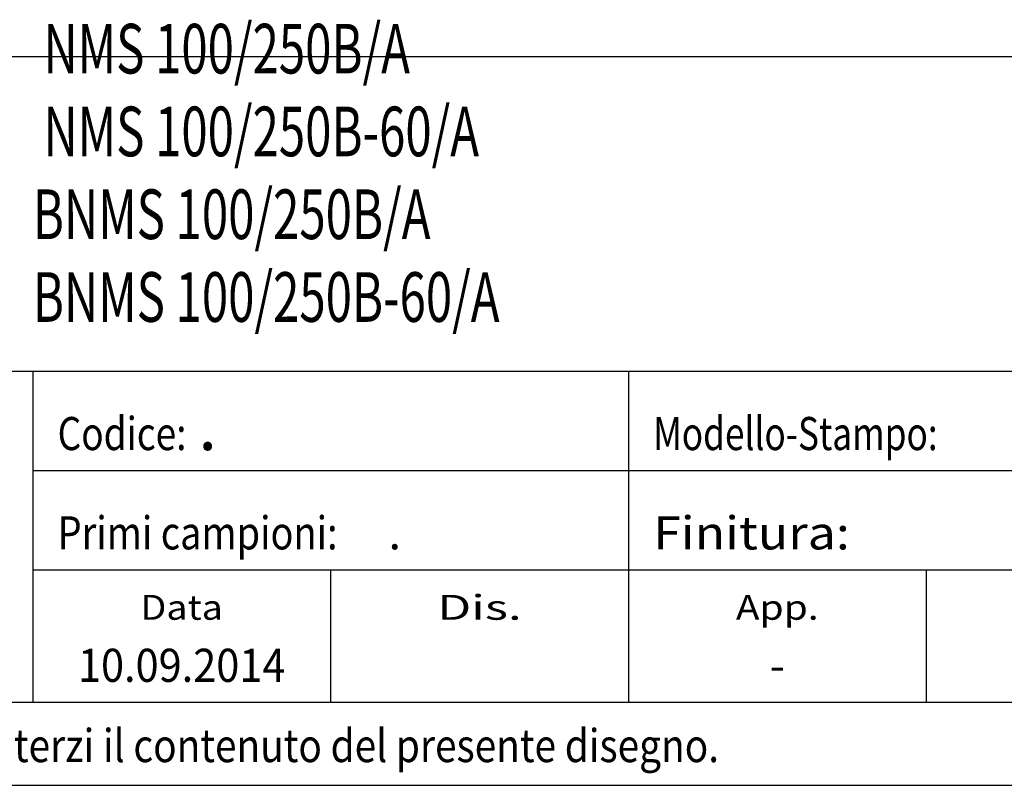
# Model space of a CAD drawing. Extents: x 0 to 210, y 0 to 297.
# Drawn here: x 78 to 138, y 0 to 46 of the extents above; entities that cross this region are included whole.
import ezdxf
from ezdxf.enums import TextEntityAlignment as Align

# ---------------------------------------------------------------- set-up
doc = ezdxf.new("R2010")
doc.units = 0
doc.layers.add('1', color=3, linetype='CONTINUOUS')
doc.styles.add('DEFAULT', font='txt')

msp = doc.modelspace()

# ---------------------------------------------------------------- linework, layer by layer
at = {"layer": '1', "color": 7, "linetype": 'CONTINUOUS'}
for p, q in [((205, 44), (24, 44)), ((150, 25), (24, 25)), ((79, 25), (79, 5))]:
    msp.add_line(p, q, dxfattribs=at)
at = {"layer": '1', "color": 4, "linetype": 'CONTINUOUS'}
for p, q in [((115, 25), (115, 5)), ((150, 19), (79, 19)), ((150, 13), (79, 13)), ((97, 13), (97, 5)), ((133, 13), (133, 5)), ((0, 0), (210, 0))]:
    msp.add_line(p, q, dxfattribs=at)
at = {"layer": '1', "color": 6, "linetype": 'CONTINUOUS'}
msp.add_line((205, 5), (24, 5), dxfattribs=at)

# ---------------------------------------------------------------- texts
at = {"layer": '1', "color": 4, "linetype": 'CONTINUOUS', "style": 'DEFAULT'}
for s, width, p in [('Codice:', 0.82, (80.5, 20.25)), ('Modello-Stampo:', 0.78, (116.5, 20.25)), ('Primi campioni:', 0.84, (80.5, 14.25)), ('Finitura:', 1.11, (116.5, 14.25)), ("A norma di legge e' rigorosamente vietato riprodurre o comunicare a terzi il contenuto del presente disegno.", 0.86, (2.5, 1.4))]:
    msp.add_text(s, height=2, dxfattribs=dict(at, width=width)).set_placement(p)
at = {"layer": '1', "color": 7, "linetype": 'CONTINUOUS', "style": 'DEFAULT'}
msp.add_text('.', height=3, dxfattribs=at).set_placement((89, 20.25))
at = {"layer": '1', "color": 4, "linetype": 'CONTINUOUS', "style": 'DEFAULT'}
msp.add_text('.', height=2, dxfattribs=at).set_placement((100.5, 14.25))
for s, height, width, p in [('Data', 1.5, 1.11, (88, 10)), ('Dis.', 1.5, 1.46, (106, 10)), ('App.', 1.5, 1.15, (124, 10)), ('10.09.2014', 2, 0.92, (88, 6.25))]:
    msp.add_text(s, height=height, dxfattribs=dict(at, width=width)).set_placement(p, align=Align.CENTER)
msp.add_text('-', height=2, dxfattribs=at).set_placement((124, 6.25), align=Align.CENTER)
at = {"layer": '1', "color": 6, "linetype": 'CONTINUOUS', "insert": (79, 34.5), "char_height": 3, "attachment_point": 4, "style": 'DEFAULT'}
msp.add_mtext('{\\W0.70000x; NMS 100/250B/A}\\P{\\W0.70000x; NMS 100/250B-60/A}\\P{\\W0.70000x;BNMS 100/250B/A}\\P{\\W0.70000x;BNMS 100/250B-60/A}\\P{\\W0.70000x;}\\P', dxfattribs=at)

doc.saveas('drawing.dxf')
